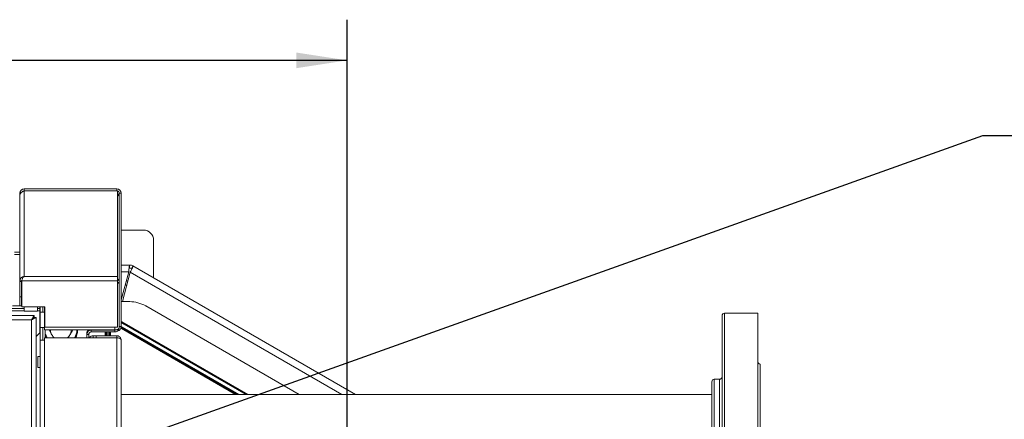
# Model space of a CAD drawing. Units: inches. Extents: x 3 to 209, y 0 to 131.
# Drawn here: x 115 to 140, y 122 to 131 of the extents above; entities that cross this region are included whole.
import ezdxf

# ---------------------------------------------------------------- set-up
doc = ezdxf.new("R2010")
doc.units = ezdxf.units.IN
doc.header["$MEASUREMENT"] = 0
doc.layers.add('TEXT', color=7, linetype='Continuous')
doc.styles.add('SLDTEXTSTYLE0', font='TXT', dxfattribs={"width": 0.75})
doc.dimstyles.new('SLDDIMSTYLE2', dxfattribs={"dimtxt": 1.25, "dimasz": 1.25, "dimexe": 0, "dimexo": 0.0625, "dimgap": 0.3125, "dimtad": 0, "dimrnd": 1e-09, "dimzin": 12, "dimdsep": 46, "dimlunit": 5, "dimtxsty": 'SLDTEXTSTYLE0', "dimsah": 1, "dimcen": 0.09, "dimadec": 0, "dimazin": 3, "dimtfac": 1, "dimtofl": 0, "dimtmove": 0, "dimatfit": 3, "dimfxl": 1, "dimfrac": 2, "dimtolj": 1, "dimtzin": 12, "dimarcsym": 0})
doc.dimstyles.new('SLDDIMSTYLE3', dxfattribs={"dimtxt": 0.18, "dimasz": 1.25, "dimexe": 0, "dimexo": 0.0625, "dimgap": 0, "dimtad": 0, "dimtih": 1, "dimtoh": 1, "dimdec": 0, "dimrnd": 1e-09, "dimzin": 0, "dimdsep": 46, "dimlunit": 5, "dimtxsty": 'Standard', "dimsah": 1, "dimcen": 0.09, "dimadec": 0, "dimazin": 0, "dimtfac": 1.25, "dimtdec": 0, "dimtofl": 0, "dimtmove": 0, "dimatfit": 3, "dimfxl": 1, "dimfrac": 2, "dimtolj": 1, "dimtzin": 0, "dimarcsym": 0})

# ---------------------------------------------------------------- blocks, each defined once
blk = doc.blocks.new('_D_7')
at = {"layer": 'TEXT'}
for p, q in [((95.479, 112.079), (95.479, 131.483)), ((123.388, 112.099), (123.388, 131.483)), ((95.479, 130.483), (107.578, 130.483)), ((123.388, 130.483), (113.386, 130.483))]:
    blk.add_line(p, q, dxfattribs=at)
for points in [[(95.479, 130.483), (96.729, 130.29), (96.729, 130.675)], [(123.388, 130.483), (122.138, 130.675), (122.138, 130.29)]]:
    blk.add_solid(points, dxfattribs=at)
at = {"layer": 'TEXT', "insert": (107.578, 131.101), "char_height": 1.25, "attachment_point": 1, "style": 'SLDTEXTSTYLE0'}
blk.add_mtext('28 1/16', dxfattribs=at)

msp = doc.modelspace()

# ---------------------------------------------------------------- linework, layer by layer
at = {"color": 7, "linetype": 'Continuous', "lineweight": 15}
for p, q in [((115.4375741, 127.323386), (115.4375741, 127.2753855)), ((115.4375741, 127.323386), (117.7175738, 127.323386)), ((115.4375741, 127.2716379), (115.4375741, 127.2753855)), ((115.4375741, 127.2753855), (117.7315739, 127.2753855)), ((115.4375741, 127.2716379), (115.4375741, 127.2638729)), ((115.4375741, 127.2716379), (117.7315739, 127.2716379)), ((115.4375741, 127.2638729), (115.4375741, 125.1679683)), ((117.7175738, 127.2753855), (117.7175738, 127.323386)), ((117.7315739, 127.2753855), (117.7315739, 127.2716379)), ((117.7315739, 127.2716379), (117.7315739, 125.1679683)), ((115.3275742, 127.1482329), (115.3275742, 127.213385)), ((115.3275742, 127.1482329), (115.3275742, 125.045293)), ((117.7315739, 127.1913852), (117.7795744, 127.1913852)), ((117.8275737, 127.213385), (117.7795744, 127.213385)), ((117.7795744, 127.213385), (117.7795744, 127.1066176)), ((117.7795744, 127.0983163), (117.7795744, 127.1066176)), ((117.7795744, 125.0175381), (117.7795744, 127.0983163)), ((117.8275737, 127.213385), (117.8275737, 123.9333859)), ((118.373117, 126.3084668), (117.8275737, 126.3084668)), ((118.6231174, 125.1336158), (118.6231174, 126.0584675)), ((115.3275742, 125.763685), (115.1995744, 125.763685)), ((115.1995744, 125.703685), (115.3275742, 125.703685)), ((117.8275737, 125.448685), (118.0321174, 125.448685)), ((118.0321174, 125.448685), (118.0321174, 125.3736853)), ((118.1166175, 125.4260435), (118.079117, 125.361092)), ((118.1166175, 125.4260435), (123.5951163, 122.2630315)), ((115.4375741, 125.1679683), (117.7315739, 125.1679683)), ((117.7315739, 125.1679683), (117.7315739, 125.0617159)), ((118.011738, 125.2796859), (117.8275737, 124.5923763)), ((117.8563517, 124.5476623), (118.0497665, 125.2694956)), ((115.3295313, 125.0663717), (115.3275742, 125.045293)), ((115.3275742, 125.045293), (115.3755736, 125.045293)), ((115.3275742, 125.045293), (115.3275742, 124.663185)), ((115.3295313, 125.0663717), (115.3766765, 125.0576656)), ((115.3766765, 125.0576656), (115.3755736, 125.045293)), ((115.3755736, 125.045293), (115.3755736, 124.663185)), ((115.3762811, 125.0451041), (115.3762811, 124.4223857)), ((115.3784189, 125.0617159), (117.7315739, 125.0617159)), ((117.7315739, 125.0617159), (117.7315739, 123.9233857)), ((117.7315739, 125.0175381), (117.7795744, 125.0175381)), ((117.7795744, 125.0175381), (117.7795744, 123.911385)), ((117.9651455, 124.953686), (117.9243867, 124.953686)), ((117.952463, 125.058467), (117.9932218, 125.058467)), ((115.3275742, 124.663185), (115.3755736, 124.663185)), ((115.3275742, 124.663185), (115.3275742, 124.4403856)), ((115.3755736, 124.663185), (115.3755736, 124.4403856)), ((115.4375741, 124.3803856), (115.0895745, 124.3803856)), ((115.3762811, 124.4403856), (115.1508664, 124.4403856)), ((115.3762811, 124.4223857), (115.4375741, 124.4223857)), ((115.4375741, 124.4223857), (115.7675738, 124.4223857)), ((115.4375741, 124.3123858), (115.4375741, 124.4223857)), ((115.947574, 124.4223857), (115.7675738, 124.4223857)), ((115.7675738, 124.4223857), (115.7675738, 124.3123858)), ((115.8225744, 124.3803856), (115.7675738, 124.3803856)), ((115.8225744, 124.4223857), (115.8225744, 124.3803856)), ((115.8225744, 124.318385), (115.8225744, 124.3803856)), ((115.8975741, 124.2913858), (115.8975741, 124.4223857)), ((115.9395743, 124.4223857), (115.9395743, 124.2913858)), ((115.947574, 123.9233857), (115.947574, 124.4223857)), ((117.8275737, 124.5476623), (118.0360996, 124.5476623)), ((118.0360996, 124.5476623), (118.0360996, 124.5449132)), ((118.4284261, 124.4397896), (118.4298012, 124.4421703)), ((118.4298012, 124.4421703), (122.2063632, 122.2617713)), ((115.6808667, 124.2083851), (87.7582812, 124.2083851)), ((115.4375741, 124.3123858), (115.7675738, 124.3123858)), ((115.6808667, 124.2083851), (115.6808667, 124.1603858)), ((115.7295735, 124.1596783), (115.6815742, 124.1596783)), ((115.7295735, 97.9870922), (115.7295735, 124.1596783)), ((115.8225744, 124.318385), (115.8225744, 123.7823856)), ((115.8295744, 124.2913858), (115.8295744, 123.911385)), ((115.9395743, 124.2913858), (115.8295744, 124.2913858)), ((115.9395743, 124.2913858), (115.9395743, 123.911385)), ((132.6165022, 116.8230311), (132.6165022, 124.2030313)), ((133.4965037, 124.2630313), (132.6765034, 124.2630313)), ((133.4965037, 124.2630313), (133.4965037, 116.7630311)), ((115.6195736, 124.0983852), (87.8195742, 124.0983852)), ((115.6195736, 98.0483852), (115.6195736, 124.0983852)), ((115.8295744, 123.911385), (115.9395743, 123.911385)), ((115.8975741, 123.911385), (115.8975741, 123.5973859)), ((115.9395743, 123.8500931), (115.9395743, 123.911385)), ((115.947574, 123.9233857), (117.7315739, 123.9233857)), ((117.7795744, 123.9333859), (117.8275737, 123.9333859)), ((117.8189604, 123.8909669), (117.8351498, 123.883372)), ((117.8195552, 123.8921567), (117.8351498, 123.883372)), ((117.8253573, 123.9114144), (117.8449905, 123.9004168)), ((117.8480892, 123.9057836), (117.8264731, 123.9178582)), ((117.8275737, 124.0578834), (117.9080963, 124.0181595)), ((117.8275737, 124.0264185), (117.8939578, 123.9936699)), ((117.8275737, 123.9395776), (117.8579298, 123.9228296)), ((117.8579298, 123.9228296), (117.8295906, 123.9355988)), ((117.8351498, 123.883372), (120.6416627, 122.2630315)), ((117.8449905, 123.9004168), (117.8480892, 123.9057836)), ((117.8449905, 123.9004168), (120.6810264, 122.2630315)), ((120.6934202, 122.2630315), (117.8480892, 123.9057836)), ((117.8579298, 123.9228296), (120.7327839, 122.2630315)), ((120.8915118, 122.2630315), (117.8939578, 123.9936699)), ((117.9080963, 124.0181595), (117.9037984, 124.0107148)), ((117.9037984, 124.0107148), (120.9308755, 122.2630315)), ((120.9480681, 122.2630315), (117.9080963, 124.0181595)), ((115.7295735, 123.6893859), (115.8225744, 123.7823856)), ((117.6695745, 123.8500931), (115.9395743, 123.8500931)), ((115.9395743, 123.6586789), (115.9395743, 123.5973859)), ((117.7195743, 123.6586789), (115.9395743, 123.6586789)), ((115.9575742, 123.8500931), (115.9575742, 123.6586789)), ((116.0505844, 123.8500931), (116.119497, 123.7307325)), ((116.5211373, 123.6586789), (116.5627385, 123.7307325)), ((116.7355838, 123.8500931), (116.7344574, 123.8418424)), ((116.7532434, 123.8311487), (116.7581772, 123.8500931)), ((116.7532434, 123.8311487), (116.7555372, 123.8500931)), ((116.9795744, 123.7393857), (116.9795744, 123.7613855)), ((116.9795744, 123.7393857), (117.0275738, 123.7393857)), ((116.9795744, 123.6586789), (116.9795744, 123.7393857)), ((117.0275738, 123.6586789), (117.0275738, 123.7393857)), ((117.0895743, 123.8013851), (117.0895743, 123.8493856)), ((117.6695745, 123.8493856), (117.0895743, 123.8493856)), ((117.6695745, 123.8013851), (117.0895743, 123.8013851)), ((117.1395742, 123.6593853), (117.1302369, 123.6586789)), ((117.1395742, 123.7073858), (117.1395742, 123.6593853)), ((117.2064851, 123.7073858), (117.1395742, 123.7073858)), ((117.2064851, 123.6593853), (117.1395742, 123.6593853)), ((117.2064851, 123.7073858), (117.2064851, 123.6593853)), ((117.7195743, 123.7073858), (117.2064851, 123.7073858)), ((117.7195743, 123.6593853), (117.2064851, 123.6593853)), ((117.3964855, 123.8500931), (117.3964855, 123.8493856)), ((117.4354338, 123.8013851), (117.4354338, 123.7073858)), ((117.4354338, 123.6593853), (117.4354338, 123.6586789)), ((117.4551151, 123.8013851), (117.4551151, 123.7073858)), ((117.4551151, 123.6593853), (117.4551151, 123.6586789)), ((117.4613126, 123.7073858), (117.4613126, 123.8013851)), ((117.4613126, 123.6586789), (117.4613126, 123.6593853)), ((117.4809938, 123.8013851), (117.4809938, 123.7073858)), ((117.4809938, 123.6593853), (117.4809938, 123.6586789)), ((117.5210451, 123.7073858), (117.5210451, 123.8013851)), ((117.5210451, 123.6586789), (117.5210451, 123.6593853)), ((117.5407275, 123.8013851), (117.5407275, 123.7073858)), ((117.5407275, 123.6593853), (117.5407275, 123.6586789)), ((117.5469238, 123.7073858), (117.5469238, 123.8013851)), ((117.5469238, 123.6586789), (117.5469238, 123.6593853)), ((117.5666063, 123.7073858), (117.5666063, 123.8013851)), ((117.5666063, 123.6586789), (117.5666063, 123.6593853)), ((117.6695745, 123.8013851), (117.6695745, 123.8493856)), ((117.7195743, 123.7073858), (117.7195743, 123.6593853)), ((117.7195743, 123.6586789), (117.7195743, 98.4960924)), ((115.8295744, 123.5973859), (115.8295744, 98.5573854)), ((115.8295744, 123.5973859), (115.9395743, 123.5973859)), ((115.9395743, 123.5973859), (115.9395743, 98.5573854)), ((117.8295742, 123.5973859), (117.8295742, 98.5573854)), ((115.8295744, 123.1993852), (115.777574, 123.1993852)), ((115.777574, 122.9233852), (115.777574, 123.1993852)), ((115.777574, 122.9233852), (115.8295744, 122.9233852)), ((133.5565026, 123.0130316), (133.5565026, 118.0130308)), ((132.3665029, 119.0528556), (132.3665029, 122.5780315)), ((132.5565033, 122.6380315), (132.4265042, 122.6380315)), ((132.3665029, 122.2630315), (117.8295742, 122.2630315))]:
    msp.add_line(p, q, dxfattribs=at)
at = {"color": 8, "linetype": 'Continuous', "lineweight": 15}
for p, q in [((115.3502897, 127.213385), (115.3275742, 127.213385)), ((117.8275737, 125.2796859), (118.011738, 125.2796859)), ((118.0497665, 125.2694956), (123.2571157, 122.2630315)), ((115.8355736, 124.4223857), (115.8355736, 124.2913858)), ((115.4375741, 124.318385), (115.0895745, 124.318385)), ((115.8225744, 124.318385), (115.7675738, 124.318385)), ((132.6765034, 124.2630313), (132.6765034, 116.7630311)), ((115.8355736, 123.911385), (115.8355736, 123.5973859)), ((117.6695745, 123.9233857), (117.6695745, 123.8500931)), ((116.9795744, 123.7613855), (116.9817967, 123.7613855)), ((117.0895743, 123.8493856), (117.0895743, 123.8500931)), ((132.4265042, 122.6380315), (132.4265042, 119.0104289)), ((132.5565033, 118.3880309), (132.5565033, 122.6380315))]:
    msp.add_line(p, q, dxfattribs=at)
at = {"color": 7, "linetype": 'Continuous', "lineweight": 15, "flags": 128}
for points in [[(115.6195736, 124.0983852), (115.6195736, 124.0983852)], [(117.8275737, 124.0598276), (117.8512935, 124.0485215), (117.9080963, 124.0181595)], [(117.9037984, 124.0107148), (117.847492, 124.0408116), (117.8275737, 124.0503554)], [(117.8275737, 124.0503554), (117.847492, 124.0408116), (117.9037984, 124.0107148)], [(117.8939578, 123.9936699), (117.8387871, 124.023159), (117.8275737, 124.0285985)], [(117.8351498, 123.883372), (117.8370483, 123.886662), (117.8388763, 123.8898276), (117.8405635, 123.8927504), (117.8420478, 123.8953211), (117.8432727, 123.8974425), (117.8441926, 123.8990358), (117.8447722, 123.900039), (117.8449905, 123.9004168)], [(117.8449905, 123.9004168), (117.8447722, 123.900039), (117.8441926, 123.8990358), (117.8432727, 123.8974425), (117.8420478, 123.8953211), (117.8405635, 123.8927504), (117.8388763, 123.8898276), (117.8370483, 123.886662), (117.8351498, 123.883372)], [(117.8480892, 123.9057836), (117.8483074, 123.9061614), (117.8488871, 123.9071658), (117.8498058, 123.908758), (117.8510307, 123.9108805), (117.852515, 123.9134512), (117.8542034, 123.916374), (117.8560302, 123.9195396), (117.8579298, 123.9228296)], [(117.8579298, 123.9228296), (117.8560302, 123.9195396), (117.8542034, 123.916374), (117.852515, 123.9134512), (117.8510307, 123.9108805), (117.8498058, 123.908758), (117.8488871, 123.9071658), (117.8483074, 123.9061614), (117.8480892, 123.9057836)], [(117.9037984, 124.0107148), (117.9035802, 124.0103369), (117.9030006, 124.0093326), (117.9020807, 124.0077404), (117.9008557, 124.005619), (117.8993715, 124.0030483), (117.8976843, 124.0001244), (117.8958562, 123.9969588), (117.8939578, 123.9936699)], [(117.8939578, 123.9936699), (117.8958562, 123.9969588), (117.8976843, 124.0001244), (117.8993715, 124.0030483), (117.9008557, 124.005619), (117.9020807, 124.0077404), (117.9030006, 124.0093326), (117.9035802, 124.0103369), (117.9037984, 124.0107148)], [(115.9575742, 123.7053853), (115.9678971, 123.6817311), (115.9797265, 123.6586789)], [(116.7339423, 123.8324394), (116.7340409, 123.8324323), (116.7351977, 123.8323549), (116.7370328, 123.8322329), (116.7394768, 123.8320686), (116.7424383, 123.8318715), (116.7458069, 123.8316462), (116.7494536, 123.8314022), (116.7532434, 123.8311487)], [(116.7532434, 123.8311487), (116.7494536, 123.8314022), (116.7458069, 123.8316462), (116.7424383, 123.8318715), (116.7394768, 123.8320686), (116.7370328, 123.8322329), (116.7351977, 123.8323549), (116.7340409, 123.8324323), (116.7339423, 123.8324394)]]:
    msp.add_lwpolyline(points, dxfattribs=at)
at = {"color": 7, "linetype": 'Continuous', "lineweight": 15}
for centre, radius, start, end in [((115.437574, 127.2133855), 0.11, 90, 180), ((115.437574, 127.2133855), 0.062, 90, 145.58197397), ((117.717574, 127.2133855), 0.11, 0, 90), ((117.717574, 127.2133855), 0.062, 0, 76.94969506), ((117.6741201, 127.0976587), 0.1054564, 0.35731438, 56.98824162), ((118.3731173, 126.0584671), 0.25, 0, 90), ((118.0321173, 125.2796855), 0.169, 60, 90), ((118.0321173, 125.2796855), 0.094, 60, 90), ((117.6743006, 125.0169792), 0.1052752, 0.30418968, 57.04136632), ((132.6765032, 124.2030311), 0.06, 90, 180), ((117.717574, 123.9333855), 0.11, 281.21161781, 0), ((116.3411173, 123.8586855), 0.3937008, 193.04324538, 210.53190308), ((116.3411173, 123.8586855), 0.2559055, 181.92426133, 210), ((116.3411173, 123.8586855), 0.2559055, 210, 231.40420272), ((116.3411173, 123.8586855), 0.2559055, 308.59579728, 330), ((116.3411173, 123.8586855), 0.2559055, 330, 358.07573867), ((116.3411173, 123.8586855), 0.3937008, 329.46809692, 358.74936594), ((116.3411173, 123.8586855), 0.4130452, 331.03824594, 356.17744627), ((117.089574, 123.7613855), 0.11, 126.25158527, 180), ((117.089574, 123.7393855), 0.11, 90, 180), ((117.089574, 123.7393855), 0.062, 90, 180), ((117.139574, 123.5973855), 0.11, 90, 146.13706031), ((133.5565032, 123.0730311), 0.06, 180, 270), ((132.5565032, 122.6980311), 0.06, 270, 0), ((132.4265032, 122.5780311), 0.06, 90, 180)]:
    msp.add_arc(centre, radius, start, end, dxfattribs=at)
for points, knots in [([(115.3275742, 127.1482329), (115.3292275, 127.1629382), (115.332534, 127.1923489), (115.3579718, 127.2298168), (115.3943322, 127.2567338), (115.4231601, 127.2614932), (115.4375741, 127.2638729)], [0, 0, 0, 0, 0.2500006691, 0.5000019538, 0.749999298, 1, 1, 1, 1]), ([(118.0321174, 125.448685), (118.0304193, 125.4461447), (118.0270232, 125.4410642), (118.0219267, 125.4019831), (118.0168326, 125.3461215), (118.0134362, 125.3018312), (118.011738, 125.2796859)], [0, 0, 0, 0, 0.2500019072, 0.5000021743, 0.7500002613, 1, 1, 1, 1]), ([(118.0497665, 125.2694956), (118.0593686, 125.2895233), (118.0785727, 125.3295783), (118.1020903, 125.3805039), (118.1172187, 125.4168966), (118.1168179, 125.4229945), (118.1166175, 125.4260435)], [0, 0, 0, 0, 0.2500022069, 0.4999996815, 0.7499988783, 1, 1, 1, 1]), ([(115.4375741, 125.1679683), (115.4249006, 125.1649291), (115.4019917, 125.1594355), (115.3698869, 125.1377538), (115.3421775, 125.1075564), (115.3337567, 125.0801325), (115.3295313, 125.0663717)], [0, 0, 0, 0, 0.2651567251, 0.4793045564, 0.7387250073, 1, 1, 1, 1]), ([(115.3784189, 125.0617159), (115.3812026, 125.0734338), (115.3868134, 125.0970519), (115.4005762, 125.1285653), (115.4173147, 125.1548858), (115.4306915, 125.1635238), (115.4375741, 125.1679683)], [0, 0, 0, 0, 0.2308832244, 0.4653596734, 0.7249151657, 1, 1, 1, 1]), ([(115.3784189, 125.0617159), (115.3777371, 125.0586497), (115.3765196, 125.0531735), (115.376354, 125.04757), (115.3762811, 125.0451041)], [0, 0, 0, 0, 0.5599275909, 1, 1, 1, 1]), ([(117.7795744, 125.0175381), (117.7778199, 125.0145254), (117.7743109, 125.0085), (117.754832, 125.0011418), (117.737032, 124.9967977), (117.7315739, 124.9954656)], [0, 0, 0, 0, 0.4094513673, 0.8189163003, 1, 1, 1, 1]), ([(118.0360996, 124.5476623), (118.1051887, 124.5430381), (118.2433666, 124.5337899), (118.3676564, 124.4727101), (118.4298012, 124.4421703)], [0, 0, 0, 0, 0.5000004728, 1, 1, 1, 1]), ([(115.6808667, 124.2083851), (115.6798419, 124.207711), (115.6778739, 124.2064166), (115.6731294, 124.1969241), (115.667187, 124.1843181), (115.6584554, 124.167013), (115.6420513, 124.1396144), (115.6282051, 124.1142173), (115.6195736, 124.0983852)], [0, 0, 0, 0, 0.1505760162, 0.2891513826, 0.4163576236, 0.5329705248, 0.7088629177, 1, 1, 1, 1]), ([(115.6808667, 124.1603858), (115.6798361, 124.1599992), (115.6778388, 124.15925), (115.6730498, 124.1538289), (115.6670428, 124.1466473), (115.6581082, 124.1367113), (115.6418052, 124.1213959), (115.6281645, 124.1072772), (115.6195736, 124.0983852)], [0, 0, 0, 0, 0.1358354533, 0.2632593852, 0.3838749038, 0.4995439641, 0.6848118633, 1, 1, 1, 1]), ([(115.6195736, 124.0983852), (115.6336485, 124.106087), (115.661721, 124.1214482), (115.697246, 124.1426086), (115.7213818, 124.1529726), (115.7290614, 124.1575605), (115.7294844, 124.1593097), (115.7295735, 124.1596783)], [0, 0, 0, 0, 0.2604479137, 0.519465846, 0.7483713222, 0.9469861383, 1, 1, 1, 1]), ([(115.6195736, 124.0983852), (115.6291983, 124.1077504), (115.6448341, 124.1229647), (115.6630387, 124.1420894), (115.6755009, 124.1519154), (115.6809785, 124.1569628), (115.6814339, 124.1590386), (115.6815742, 124.1596783)], [0, 0, 0, 0, 0.3430581994, 0.5573187714, 0.7383340676, 0.9193644087, 1, 1, 1, 1]), ([(117.6695745, 123.8500931), (117.6777433, 123.8507286), (117.6937412, 123.851973), (117.7158839, 123.8560106), (117.7349585, 123.8616012), (117.7543161, 123.8708267), (117.7742956, 123.8876261), (117.7776203, 123.90259), (117.7795744, 123.911385)], [0, 0, 0, 0, 0.13272475, 0.2599283749, 0.3824114058, 0.5010381143, 0.7067334568, 1, 1, 1, 1]), ([(117.7795744, 123.911385), (117.7780023, 123.8972825), (117.7748732, 123.869212), (117.7519628, 123.8350642), (117.7206416, 123.8118053), (117.6921836, 123.8023702), (117.6748171, 123.8016135), (117.6695745, 123.8013851)], [0, 0, 0, 0, 0.2610338479, 0.5195755275, 0.7169666239, 0.9145566034, 1, 1, 1, 1]), ([(115.9575742, 123.7100961), (115.9605779, 123.7004291), (115.96625, 123.682174), (115.9767171, 123.6661958), (115.9816413, 123.6586789)], [0, 0, 0, 0, 0.529554542, 1, 1, 1, 1]), ([(116.119497, 123.7307325), (116.1212491, 123.7276977), (116.1352912, 123.7033749), (116.1490527, 123.67954), (116.1610971, 123.6586789)], [0, 0, 0, 0, 0.1247708503, 1, 1, 1, 1]), ([(116.5627385, 123.7307325), (116.56449, 123.7337667), (116.587757, 123.7740736), (116.6105618, 123.8135699), (116.6316499, 123.8500931)], [0, 0, 0, 0, 0.0752767282, 1, 1, 1, 1]), ([(116.7005942, 123.6586789), (116.7053195, 123.6662778), (116.7237047, 123.6958433), (116.7434955, 123.7541898), (116.7499938, 123.8054932), (116.7532434, 123.8311487)], [0, 0, 0, 0, 0.1474396525, 0.5736554084, 1, 1, 1, 1]), ([(117.82654, 123.6113484), (117.8250794, 123.6221777), (117.8223247, 123.6426023), (117.8038901, 123.6703895), (117.7791931, 123.6917646), (117.7491938, 123.704946), (117.7299409, 123.7065319), (117.7195743, 123.7073858)], [0, 0, 0, 0, 0.2192552107, 0.4135280759, 0.6538214267, 0.8136026195, 1, 1, 1, 1]), ([(117.7389693, 123.6560284), (117.7382675, 123.6563401), (117.7323615, 123.658963), (117.7255641, 123.6591875), (117.7195743, 123.6593853)], [0, 0, 0, 0, 0.1188202979, 1, 1, 1, 1]), ([(117.7195743, 123.6586789), (117.7317338, 123.6572576), (117.7560615, 123.6544139), (117.7881589, 123.6464133), (117.8136881, 123.6317935), (117.8274975, 123.6138903), (117.8289976, 123.6019686), (117.8295742, 123.5973859)], [0, 0, 0, 0, 0.1982284463, 0.3965974179, 0.5955921407, 0.8445455367, 1, 1, 1, 1])]:
    msp.add_open_spline(points, degree=3, knots=knots, dxfattribs=at)

# ---------------------------------------------------------------- dimensions: what is measured, and where the dimension line sits
at = {"layer": 'TEXT'}
dim = msp.add_linear_dim(base=(123.3883614, 130.4826355), p1=(95.479141, 111.0793541), p2=(123.3883614, 111.098843), text='28 1/16', dimstyle='SLDDIMSTYLE2', dxfattribs=at)
dim.commit()
dim.dimension.update_dxf_attribs({"geometry": '_D_7', "text_midpoint": (110.4816542, 130.4826355), "dimtype": 160})

# ---------------------------------------------------------------- leaders
msp.add_leader([(99.2877368, 114.4391457), (139.0410031, 128.6374012), (140.8418249, 128.6374012)], dimstyle='SLDDIMSTYLE3', dxfattribs=at)

doc.saveas('drawing.dxf')
